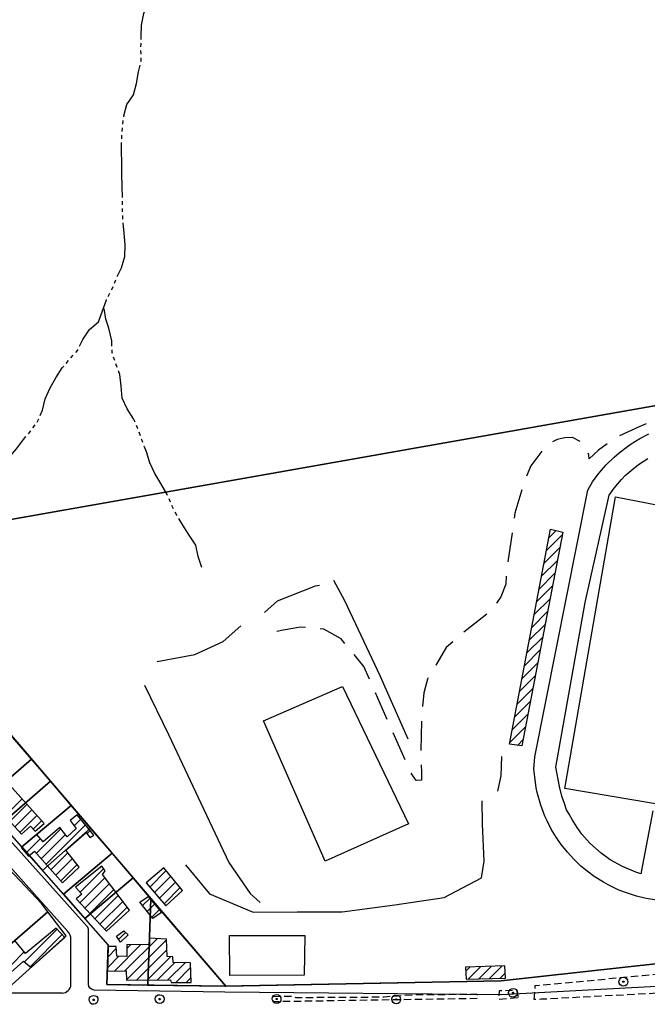
# Model space of a CAD drawing. Units: inches. Extents: x 658305 to 662977, y 5711879 to 5714971.
# Drawn here: x 660649 to 660863, y 5713503 to 5713839 of the extents above; entities that cross this region are included whole.
import ezdxf

# ---------------------------------------------------------------- set-up
doc = ezdxf.new("R2010")
doc.units = ezdxf.units.IN
doc.header["$LTSCALE"] = 2.5
doc.header["$MEASUREMENT"] = 0
for name, pattern in [('T01', [0]), ('T17', [11, 7.5, -0.5, 0.5, -0.5, 0.5, -0.5, 0.5, -0.5]), ('T20', [1.5, 1, -0.5]), ('T50', [6, 4, -2])]:
    doc.linetypes.add(name, pattern=pattern)
for name, color, linetype in [('ACHURADO_CONSTRUCCION', 251, 'CONTINUOUS'), ('CANCHA', 45, 'CONTINUOUS'), ('CERCOS.', 6, 'CONTINUOUS'), ('CONSTRUCCION', 31, 'CONTINUOUS'), ('CORTE_O_ESCARPA', 22, 'CONTINUOUS'), ('DRENAJE_SECUNDARIO', 142, 'CONTINUOUS'), ('HUELLAS', 230, 'CONTINUOUS'), ('JARDIN', 93, 'CONTINUOUS'), ('PISTA_DE_ATLETISMO', 42, 'CONTINUOUS'), ('POSTES', 40, 'CONTINUOUS'), ('terreno', 50, 'CONTINUOUS'), ('VEREDAS NEW', 5, 'CONTINUOUS')]:
    doc.layers.add(name, color=color, linetype=linetype)

# ---------------------------------------------------------------- blocks, each defined once
blk = doc.blocks.new('COD028', base_point=(658837.99, 5714493.54))
at = {"layer": 'POSTES'}
for points in [[(658838.0284, 5714492.0217), (658837.4254, 5714492.1261), (658836.9334, 5714492.4549), (658836.5713, 5714493.0681), (658836.4708, 5714493.6141), (658836.619, 5714494.1877), (658836.9685, 5714494.6971), (658837.4671, 5714494.9557), (658838.0554, 5714495.052), (658838.6155, 5714494.9416), (658839.0841, 5714494.6353), (658839.3895, 5714494.0821), (658839.4822, 5714493.5514), (658839.3802, 5714492.9301), (658839.1054, 5714492.4744), (658838.6257, 5714492.1519)], [(658838.0119, 5714493.7338), (658838.0827, 5714493.7206), (658838.1412, 5714493.6921), (658838.1676, 5714493.6417), (658838.1946, 5714493.5709), (658838.2084, 5714493.5151), (658838.2, 5714493.456), (658838.1715, 5714493.3987), (658838.1373, 5714493.3618), (658838.0698, 5714493.3519), (658837.9948, 5714493.3291), (658837.9141, 5714493.3522), (658837.843, 5714493.3753), (658837.8121, 5714493.4026), (658837.8007, 5714493.456), (658837.7995, 5714493.507), (658837.8091, 5714493.6147), (658837.8451, 5714493.6798), (658837.882, 5714493.7065), (658837.9219, 5714493.7206), (658837.9594, 5714493.7296)]]:
    blk.add_lwpolyline(points, close=True, dxfattribs=at)

msp = doc.modelspace()

# ---------------------------------------------------------------- linework, layer by layer
at = {"layer": 'ACHURADO_CONSTRUCCION', "linetype": 'T01'}
for points in [[(660828.98, 5713657.74), (660834.43, 5713663.2)], [(660829.8, 5713662.1), (660832.32, 5713664.62)], [(660828.15, 5713653.38), (660833.6, 5713658.83)], [(660827.32, 5713649.02), (660832.77, 5713654.46)], [(660826.5, 5713644.66), (660831.94, 5713650.09)], [(660825.67, 5713640.29), (660831.1, 5713645.73)], [(660824.84, 5713635.93), (660830.27, 5713641.36)], [(660824.02, 5713631.57), (660829.44, 5713636.99)], [(660823.19, 5713627.21), (660828.6, 5713632.62)], [(660822.36, 5713622.85), (660827.77, 5713628.25)], [(660821.54, 5713618.48), (660826.94, 5713623.88)], [(660820.71, 5713614.12), (660826.1, 5713619.52)], [(660819.89, 5713609.76), (660825.27, 5713615.15)], [(660819.06, 5713605.4), (660824.44, 5713610.78)], [(660818.23, 5713601.04), (660823.61, 5713606.41)], [(660817.41, 5713596.68), (660822.77, 5713602.04)], [(660816.58, 5713592.31), (660821.94, 5713597.67)], [(660819.13, 5713591.33), (660821.11, 5713593.3)], [(660644.29, 5713567.16), (660650.16, 5713573.03)], [(660645.99, 5713565.32), (660651.82, 5713571.16)], [(660647.68, 5713563.48), (660653.49, 5713569.28)], [(660649.38, 5713561.64), (660655.15, 5713567.41)], [(660653.98, 5713562.71), (660656.81, 5713565.54)], [(660667.96, 5713563.89), (660670.22, 5713566.15)], [(660655.03, 5713554.5), (660663.37, 5713562.83)], [(660658.36, 5713550.75), (660671.81, 5713564.2)], [(660672.33, 5713561.19), (660673.4, 5713562.26)], [(660651.49, 5713554.49), (660656.48, 5713559.48)], [(660656.69, 5713552.62), (660664.92, 5713560.85)], [(660660.02, 5713548.88), (660665.79, 5713554.65)], [(660661.69, 5713547.01), (660667.35, 5713552.67)], [(660663.35, 5713545.14), (660668.91, 5713550.7)], [(660669.97, 5713541.23), (660677.97, 5713549.23)], [(660693.74, 5713542.96), (660699.34, 5713548.57)], [(660669.88, 5713537.6), (660678.41, 5713546.14)], [(660695.38, 5713541.07), (660700.94, 5713546.63)], [(660697.01, 5713539.17), (660702.54, 5713544.69)], [(660671.58, 5713535.77), (660679.94, 5713544.13)], [(660673.29, 5713533.95), (660681.46, 5713542.11)], [(660698.65, 5713537.27), (660704.14, 5713542.76)], [(660675, 5713532.12), (660682.98, 5713540.1)], [(660676.71, 5713530.29), (660684.51, 5713538.09)], [(660691.26, 5713536.65), (660693.7, 5713539.08)], [(660678.42, 5713528.46), (660686.03, 5713536.08)], [(660692.82, 5713534.67), (660695.31, 5713537.16)], [(660694.38, 5713532.7), (660696.92, 5713535.23)], [(660651.01, 5713517.39), (660662.18, 5713528.56)], [(660683.11, 5713525.17), (660685.43, 5713527.49)], [(660652.98, 5713515.82), (660663.88, 5713526.72)], [(660685.26, 5713514.33), (660696.28, 5713525.35)], [(660685.74, 5713511.27), (660699.46, 5713525)], [(660642.24, 5713512.15), (660650.92, 5713520.83)], [(660679.39, 5713519.06), (660682.31, 5713521.98)], [(660681.7, 5713514.3), (660690.71, 5713523.31)], [(660685.89, 5713522.03), (660687.17, 5713523.3)], [(660689.21, 5713511.21), (660699.55, 5713521.54)], [(660679.29, 5713515.43), (660683.21, 5713519.35)], [(660692.78, 5713511.24), (660700.75, 5713519.21)], [(660696.35, 5713511.27), (660702.27, 5713517.19)], [(660699.91, 5713511.3), (660705.76, 5713517.15)], [(660702.56, 5713510.42), (660707.67, 5713515.52)], [(660801.49, 5713514.22), (660802.97, 5713515.7)], [(660802.36, 5713511.55), (660806.63, 5713515.82)], [(660805.99, 5713511.65), (660810.29, 5713515.95)], [(660809.63, 5713511.75), (660813.95, 5713516.07)], [(660706.09, 5713510.41), (660707.79, 5713512.11)], [(660813.26, 5713511.85), (660815, 5713513.58)]]:
    msp.add_lwpolyline(points, dxfattribs=at)
at = {"layer": 'CANCHA'}
for points in [[(660852.59, 5713676.15, 70.29), (660915.39, 5713664, 70.04), (660897.11, 5713566.1, 70.25), (660835.34, 5713576.64, 70.45)], [(660781.96, 5713564.53, 61.25), (660753.5, 5713551.83, 61.25), (660732.54, 5713599.67, 60.57), (660759.44, 5713611.42, 60.51)], [(660746.61, 5713526.4, 67.94), (660746.41, 5713512.86, 67.94), (660721.08, 5713512.73, 68.48), (660720.88, 5713526.47, 68.12)]]:
    msp.add_polyline3d(points, close=True, dxfattribs=at)
at = {"layer": 'CERCOS.'}
for points in [[(660971.44, 5713725.88), (660634.63, 5713666.33), (660605.88, 5713641.48), (660638.06, 5713604.49), (660719.7, 5713509.11), (660813.58, 5713510.99), (660936.39, 5713524.52)], [(660653.35, 5713586.63), (660644.87, 5713596.53), (660628.28, 5713581.4), (660636.5, 5713572.07)], [(660659.81, 5713579.07), (660653.35, 5713586.63), (660636.5, 5713572.07), (660643.11, 5713564.56)], [(660666.93, 5713570.76), (660659.81, 5713579.07), (660643.11, 5713564.56), (660650.09, 5713556.65)], [(660673.51, 5713563.07), (660666.93, 5713570.76), (660650.09, 5713556.65), (660657.17, 5713548.62)], [(660680.84, 5713554.51), (660673.51, 5713563.07), (660657.17, 5713548.62), (660664.33, 5713540.49)], [(660688.03, 5713546.11), (660680.84, 5713554.51), (660664.33, 5713540.49), (660671.59, 5713532.26)], [(660658.95, 5713534.48), (660656.76, 5713537.32), (660643.82, 5713551.09), (660630.5, 5713550.66), (660643.35, 5713534.37), (660627.81, 5713521.95), (660634.61, 5713513.45)], [(660694.12, 5713539), (660688.03, 5713546.11), (660671.59, 5713532.26), (660679.49, 5713523.29), (660679.07, 5713509.75), (660693.09, 5713509.52)], [(660694.12, 5713539), (660693.09, 5713509.52), (660719.34, 5713509.11), (660719.7, 5713509.11)], [(660665.25, 5713526.29), (660658.95, 5713534.48), (660634.61, 5713513.45), (660638.39, 5713508.72), (660645.69, 5713508.74)]]:
    msp.add_lwpolyline(points, close=True, dxfattribs=at)
at = {"layer": 'CONSTRUCCION'}
for points in [[(660820.69, 5713591.12, 75.43), (660816.46, 5713591.68, 75.31), (660830.37, 5713665.1, 75.07), (660834.6, 5713664.07, 75.07)], [(660649.92, 5713561.05, 73.13), (660653.03, 5713563.7, 73.17), (660654.66, 5713562.01, 73.17), (660657.64, 5713564.6, 73.17), (660645.79, 5713577.96, 73.17), (660639.56, 5713572.31, 73.03)], [(660663.98, 5713544.44, 73.29), (660669.69, 5713549.71, 73.45), (660665.09, 5713555.53, 73.45), (660672.02, 5713561.64, 72.99), (660673.26, 5713559.85, 72.97), (660674.65, 5713560.73, 72.91), (660668.99, 5713567.65, 72.79), (660666.55, 5713565.71, 72.79), (660668.65, 5713563, 72.79), (660665.51, 5713560.1, 72.93), (660663, 5713563.3, 73.09), (660657.41, 5713558.43, 73.35), (660655.21, 5713560.92, 73.35), (660649.83, 5713556.42, 73.35), (660652.38, 5713553.47, 73.35), (660654.42, 5713555.18, 73.35)], [(660678.96, 5713527.88, 73.15), (660686.79, 5713535.07, 72.97), (660677.54, 5713547.29, 72.91), (660678.46, 5713548.5, 72.79), (660677.35, 5713550.14, 72.79), (660668.39, 5713542.98, 72.99), (660670.56, 5713540.58, 73.45), (660668.6, 5713538.97, 73.09)], [(660698.55, 5713549.53, 70.27), (660692.52, 5713544.38, 70.45), (660699.23, 5713536.6, 70.45), (660704.94, 5713541.79, 70.45)], [(660690.38, 5713537.77, 71.23), (660693.18, 5713539.7, 71.35), (660697.72, 5713534.27, 71.39), (660694.72, 5713532.26, 71.39)], [(660643.23, 5713511.05, 74.29), (660650.65, 5713517.68, 74.47), (660653.3, 5713515.56, 74.47), (660664.73, 5713525.8, 74.47), (660661.83, 5713528.94, 74.47), (660651.33, 5713520.33, 74.47), (660647.72, 5713524.71, 74.47), (660644.62, 5713521.99, 74.47), (660639.58, 5713527.62, 74.47), (660630.51, 5713520.21, 74.47), (660635.21, 5713513.76, 74.53), (660638.31, 5713516.48, 74.53)], [(660683.78, 5713524.17, 72.97), (660682.4, 5713526.23, 72.97), (660684.89, 5713528.02, 72.97), (660686.32, 5713526.62, 72.97)], [(660707.61, 5713517.13, 73.57), (660701.7, 5713517.2, 73.45), (660701.57, 5713519.16, 73.33), (660699.6, 5713519.29, 73.15), (660699.46, 5713525.19, 72.69), (660693.68, 5713525.48, 72.69), (660693.61, 5713523.32, 72.69), (660685.9, 5713523.3, 72.69), (660685.87, 5713519.29, 73.09), (660682.51, 5713519.36, 73.09), (660682.26, 5713522.64, 72.97), (660679.49, 5713522.68, 72.97), (660679.26, 5713514.28, 73.39), (660685.69, 5713514.33, 73.39), (660685.74, 5713511.18, 73.07), (660700.78, 5713511.31, 73.67), (660701.03, 5713510.42, 73.67), (660707.85, 5713510.4, 73.67)], [(660801.42, 5713515.65, 71.53), (660801.63, 5713511.53, 71.53), (660815.08, 5713511.9, 71.53), (660814.87, 5713516.1, 71.53)]]:
    msp.add_polyline3d(points, close=True, dxfattribs=at)
at = {"layer": 'CORTE_O_ESCARPA'}
for points in [[(660732.87, 5713636.67, 59.49), (660737.26, 5713640.65, 59.61), (660750.29, 5713645.75, 60.27), (660751.65, 5713645.99, 60.49)], [(660781.83, 5713593.44, 63.05), (660772.36, 5713615.03, 63.72), (660760.27, 5713640.62, 63.53), (660756.49, 5713647.57, 62.69)], [(660696.25, 5713619.96, 60.87), (660709.09, 5713622.33, 60.27), (660718.73, 5713626.81, 60.03), (660724.83, 5713632.08, 59.73)], [(660691.91, 5713611.82, 63.9), (660700.17, 5713594.75, 64.58), (660710.24, 5713573.52, 64.6), (660720.64, 5713551.29, 64.04), (660728, 5713540.79, 64.76), (660731.33, 5713537.68, 65.08)], [(660812.47, 5713575.69, 71.57), (660813.57, 5713580.9, 71.97), (660813.83, 5713587.47, 72.07)], [(660705.87, 5713550.6, 67.28), (660714.07, 5713540.66, 67.2), (660728.98, 5713534.42, 67.2), (660743.95, 5713534.48, 66.98), (660759.32, 5713534.49, 66.92), (660777.28, 5713536.88, 67.22), (660794.13, 5713539.42, 67.64), (660806.83, 5713546.12, 68.48), (660807.78, 5713551.85, 68.82), (660807.18, 5713564.5, 69.6), (660807.15, 5713572.43, 69.74)]]:
    msp.add_polyline3d(points, dxfattribs=at)
at = {"layer": 'DRENAJE_SECUNDARIO', "linetype": 'T17', "flags": 128}
for points in [[(660613.23, 5713634.56), (660615.02, 5713638.17), (660617.01, 5713641.7), (660619.4, 5713644.91), (660621.55, 5713648.33), (660622.7, 5713652.17), (660624.25, 5713655.86), (660626.52, 5713659.2), (660628.88, 5713662.45), (660631.63, 5713665.38), (660634.34, 5713668.35), (660636.01, 5713672), (660637.2, 5713675.85), (660638.67, 5713679.62), (660641.02, 5713682.92), (660643.05, 5713686.37), (660645.6, 5713689.46), (660648.28, 5713692.47), (660650.63, 5713695.72), (660653.22, 5713698.78), (660655.57, 5713702.03), (660657.12, 5713705.72), (660658.07, 5713709.61), (660659.7, 5713713.3), (660661.73, 5713716.75), (660663.88, 5713720.16), (660666.48, 5713723.21), (660669.15, 5713726.22), (660670.86, 5713729.88), (660673.17, 5713733.21), (660676.2, 5713735.82), (660677.55, 5713739.59), (660678.94, 5713743.36), (660680.81, 5713746.93), (660682.28, 5713750.66), (660684.03, 5713754.27), (660685.22, 5713758.12), (660685.29, 5713762.12), (660685, 5713766.13), (660684.54, 5713770.13), (660684.45, 5713774.13), (660684.48, 5713778.14), (660684.31, 5713782.14), (660684.18, 5713786.15), (660684.16, 5713790.15), (660684.11, 5713794.16), (660684.14, 5713798.16), (660684.37, 5713802.16), (660684.91, 5713806.13), (660685.94, 5713810.02), (660688.21, 5713813.35), (660689.24, 5713817.24), (660689.87, 5713821.21), (660690.82, 5713825.09), (660690.69, 5713829.1), (660690.8, 5713833.1), (660690.9, 5713837.11), (660691.65, 5713841.07), (660692.96, 5713844.88), (660694.23, 5713848.69), (660695.3, 5713852.58), (660695.61, 5713856.59), (660696.41, 5713862.16), (660696.96, 5713867.49)], [(660711.48, 5713651.97), (660710.19, 5713655.77), (660709.38, 5713659.69), (660707.21, 5713663.09), (660705, 5713666.45), (660702.94, 5713669.88), (660701.13, 5713673.48), (660699.56, 5713677.16), (660697.55, 5713680.64), (660695.46, 5713684.07), (660693.76, 5713687.71), (660692.55, 5713691.55), (660691.1, 5713695.31), (660689.81, 5713699.11), (660688.19, 5713702.79), (660686.02, 5713706.18), (660684.29, 5713709.86), (660683.96, 5713713.86), (660683.54, 5713717.87), (660682.09, 5713721.63), (660680.84, 5713725.43), (660680.83, 5713729.43), (660679.79, 5713733.66), (660678.75, 5713736.78), (660678.22, 5713740.43)]]:
    msp.add_lwpolyline(points, dxfattribs=at)
at = {"layer": 'HUELLAS', "linetype": 'T50', "flags": 128}
msp.add_lwpolyline([(660920.45, 5713694.98), (660911.81, 5713699.58), (660904.52, 5713702.75), (660899.45, 5713704.11), (660890.2, 5713705.06), (660880.58, 5713705.03), (660869.37, 5713703.51), (660860.65, 5713700.03), (660852.85, 5713696.44), (660846.78, 5713692.08), (660843.58, 5713689.08), (660843.46, 5713690.45), (660842.92, 5713692.23), (660840.97, 5713694.83), (660837.93, 5713696.36), (660835.27, 5713696.25), (660832.73, 5713695.73), (660829.98, 5713694.41), (660827.58, 5713691.91), (660823.69, 5713686.76), (660821.74, 5713682.15), (660818.27, 5713670.51), (660815.5, 5713651.81), (660815.17, 5713646.32), (660813.47, 5713641.98), (660810.07, 5713637.1), (660801.85, 5713630.72), (660794.82, 5713624.68), (660788.42, 5713613.87), (660787.26, 5713609.3), (660786.47, 5713601.29), (660786.19, 5713587.2), (660786.36, 5713582.2), (660786.41, 5713579.99), (660786.36, 5713579.45), (660784.59, 5713579.37), (660782.76, 5713581.99), (660766.77, 5713618.23), (660759.03, 5713627.64), (660753.1, 5713630.96), (660745.19, 5713631.67), (660739.23, 5713630.68), (660736.88, 5713630.1)], dxfattribs=at)
at = {"layer": 'JARDIN', "linetype": 'T20', "flags": 128}
for points in [[(660824.85, 5713504.61), (660825.24, 5713509.38), (660861.77, 5713512.76), (660948.04, 5713522.12), (660948.78, 5713517.91), (660952.86, 5713518.01), (660953.58, 5713516.41), (660953.39, 5713515.01), (660953.11, 5713513.69), (660952.08, 5713512.44), (660951.16, 5713511.6), (660948.8, 5713510.99), (660827.21, 5713504.66)], [(660819.45, 5713505.36), (660818.92, 5713507.64), (660812.88, 5713507.5), (660812.8, 5713504.73)], [(660805.4, 5713504.91), (660735.87, 5713503.81), (660735.91, 5713505.66), (660742.11, 5713505.72), (660743.48, 5713505.32), (660765.93, 5713505.36), (660773.65, 5713505.55), (660784.66, 5713506.31), (660805.35, 5713506.39), (660805.48, 5713505.07)]]:
    msp.add_lwpolyline(points, close=True, dxfattribs=at)
at = {"layer": 'PISTA_DE_ATLETISMO'}
for points in [[(660868.09, 5713538.31, 70.57), (660863.02, 5713539.05, 70.45), (660859.74, 5713539.83, 70.51), (660855.64, 5713541.19, 70.57), (660853.55, 5713542.03, 70.57), (660850.05, 5713543.72, 70.63), (660848.45, 5713544.6, 70.63), (660845.33, 5713546.6, 70.63), (660842.97, 5713548.34, 70.63), (660840.79, 5713550.15, 70.63), (660838.33, 5713552.5, 70.63), (660836.2, 5713554.83, 70.63), (660834.09, 5713557.49, 70.67), (660832.34, 5713560, 70.71), (660830.7, 5713562.75, 70.73), (660829.27, 5713565.54, 70.73), (660828.53, 5713567.21, 70.73), (660827.15, 5713570.86, 70.75), (660825.92, 5713575.23, 70.79), (660825.58, 5713576.84, 70.79), (660825.26, 5713578.74, 70.79), (660824.78, 5713583.21, 70.79), (660825.06, 5713587.45, 70.79), (660843.11, 5713678.42, 70.63), (660844.72, 5713681.22, 70.63), (660846.36, 5713683.46, 70.63), (660847.82, 5713685.26, 70.63), (660849.42, 5713687.05, 70.63), (660852.15, 5713689.72, 70.63), (660853.85, 5713691.19, 70.63), (660856.19, 5713693.02, 70.63), (660857.97, 5713694.25, 70.63), (660860.87, 5713696.05, 70.63), (660863.91, 5713697.64, 70.63)], [(660865.36, 5713569.03, 70.75), (660861.29, 5713547.5, 70.71), (660859.52, 5713548.05, 70.71), (660854.96, 5713549.93, 70.71), (660850.81, 5713552.28, 70.71), (660847.73, 5713554.49, 70.57), (660843.86, 5713557.99, 70.45), (660841.16, 5713561.03, 70.45), (660839.49, 5713563.31, 70.45), (660837.77, 5713566.06, 70.45), (660836.84, 5713567.79, 70.45), (660835.86, 5713569.32, 70.45), (660835.2, 5713571.44, 70.45), (660834.3, 5713574, 70.43), (660833.45, 5713577.23, 70.41), (660832.29, 5713583.93, 70.37), (660842.21, 5713640.07, 70.51), (660850.4, 5713676.72, 70.33), (660852.11, 5713679.07, 70.33), (660854.65, 5713682.05, 70.33), (660855.94, 5713683.37, 70.33), (660858.6, 5713685.73, 70.33), (660860.44, 5713687.16, 70.33), (660863.57, 5713689.24, 70.33)]]:
    msp.add_polyline3d(points, dxfattribs=at)
at = {"layer": 'terreno'}
msp.add_line((660638.06, 5713604.49), (660719.7, 5713509.11), dxfattribs=at)
msp.add_lwpolyline([(660524.71, 5713736.56), (660577.87, 5713734.26), (660581.91, 5713732.4), (660634.63, 5713666.33), (660971.44, 5713725.88), (660936.39, 5713524.52), (660813.58, 5713510.99), (660719.34, 5713509.11), (660679.07, 5713509.75), (660679.49, 5713523.29), (660621.25, 5713589.37), (660638.06, 5713604.49), (660605.88, 5713641.48), (660634.63, 5713666.33)], dxfattribs=at)
msp.add_lwpolyline([(660594.78, 5713508.58), (660645.69, 5713508.74), (660665.25, 5713526.29), (660656.76, 5713537.32), (660643.82, 5713551.09), (660589.52, 5713549.31), (660579.17, 5713561.04), (660563.43, 5713547.96)], close=True, dxfattribs=at)
at = {"layer": 'VEREDAS NEW'}
for p, q in [((660644.96, 5713551.14), (660665.81, 5713527.81)), ((660666.83, 5713509.63), (660666.83, 5713525.14)), ((660663.84, 5713506.8), (660591.76, 5713506.57))]:
    msp.add_line(p, q, dxfattribs=at)
msp.add_lwpolyline([(660949.46, 5713513.43), (660813.63, 5713506.24), (660719.35, 5713507.1), (660674.8, 5713507.82, -0.409547), (660672.83, 5713509.82), (660672.83, 5713528.2, 0.184366), (660672.32, 5713529.53), (660647.05, 5713557.81, 0.213541), (660645.55, 5713558.48), (660604.03, 5713558.48, -0.046739), (660603.65, 5713558.51), (660594.24, 5713560.29, -0.071302), (660593.71, 5713560.48), (660575.96, 5713569.53)], format="xyb", dxfattribs=at)
for centre, radius, start, end in [((660662.83, 5713525.14), 4, 0, 41.7843), ((660663.83, 5713509.8), 3, 270.1778, 356.7683)]:
    msp.add_arc(centre, radius, start, end, dxfattribs=at)

# ---------------------------------------------------------------- block references
at = {"layer": 'POSTES'}
for p in [(660855.29, 5713510.69, 69.98), (660817.64, 5713506.87, 68.46), (660674.55, 5713504.47, 70.63), (660697.09, 5713504.72, 69.16), (660736.99, 5713504.78, 68.42), (660777.78, 5713504.61, 67.96)]:
    msp.add_blockref('COD028', p, dxfattribs=at)

doc.saveas('drawing.dxf')
